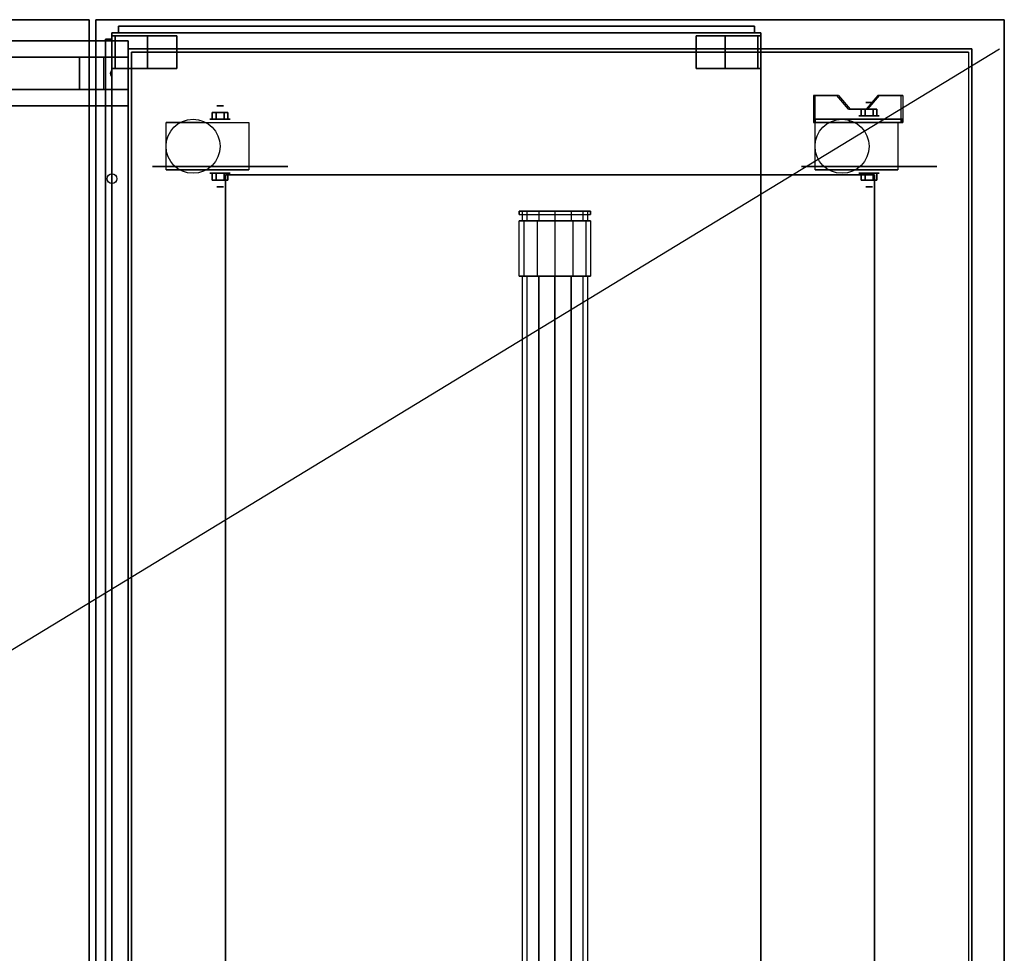
# Model space of a CAD drawing. Extents: x -72 to 72, y -44 to 44.
# Drawn here: x 41 to 72, y 16 to 44 of the extents above; entities that cross this region are included whole.
import ezdxf

# ---------------------------------------------------------------- set-up
doc = ezdxf.new("R2010")
doc.units = 0
doc.layers.get('DEFPOINTS').update_dxf_attribs({"linetype": 'CONTINUOUS'})
for name, color, linetype in [('3D', 254, 'CONTINUOUS'), ('3D-BLACK', 250, 'CONTINUOUS'), ('3D-CART-BODY', 42, 'CONTINUOUS'), ('3D-CART-TRIM', 5, 'CONTINUOUS'), ('3D-ELECT-BLACK', 251, 'CONTINUOUS'), ('3D-ELECT-WHITE', 7, 'CONTINUOUS'), ('3D-FLAT', 7, 'CONTINUOUS'), ('3D-GLASS-EDGE', 251, 'CONTINUOUS'), ('3D-GLASS-FACE', 9, 'CONTINUOUS'), ('3D-LED', 11, 'CONTINUOUS'), ('3D-NON', 7, 'CONTINUOUS')]:
    doc.layers.add(name, color=color, linetype=linetype)

msp = doc.modelspace()

# ---------------------------------------------------------------- linework, layer by layer
at = {"layer": '3D', "extrusion": (0, -1, 0)}
for centre, radius in [((47.408, 2.083, -41.675), 0.104), ((67.408, 2.083, -41.779), 0.104), ((67.408, 2.083, -41.362), 0.313), ((47.408, 2.083, -41.258), 0.313)]:
    msp.add_circle(centre, radius, dxfattribs=at)
at = {"layer": '3D', "extrusion": (0, 1, 0)}
for centre, radius in [((-47.408, 2.083, 39.592), 0.313), ((-67.408, 2.083, 39.592), 0.313), ((-47.408, 2.083, 39.175), 0.104), ((-67.408, 2.083, 39.175), 0.104)]:
    msp.add_circle(centre, radius, dxfattribs=at)
at = {"layer": '3D', "extrusion": (0, -1, 0)}
for centre in [(47.408, 2.083, -41.154), (67.408, 2.083, -41.154), (47.408, 2.083, -39.696), (67.408, 2.083, -39.696)]:
    msp.add_arc(centre, 0.884, 225, 0, dxfattribs=at)
at = {"layer": '3D'}
for points in [[(38.325, 42.175, 26.25), (43.075, 42.175, 26), (43.075, 43.175, 26), (38.325, 43.175, 26.25)], [(43.075, 42.175, 26), (43.825, 42.175, 25.5), (43.825, 43.175, 25.5), (43.075, 43.175, 26)], [(44.075, 42.175, 22.25), (43.825, 42.175, 25.5), (43.825, 43.175, 25.5), (44.075, 43.175, 22.25)], [(44.575, 42.175, 21.5), (44.075, 42.175, 22.25), (44.075, 43.175, 22.25), (44.575, 43.175, 21.5)], [(44.058, 42.76, 22.476), (44.062, 42.652, 22.414), (44.025, 42.675, 22.497)], [(44.025, 42.675, 22.497), (44.049, 42.698, 22.584), (44.058, 42.76, 22.476), (44.025, 42.675, 22.497)], [(44.025, 42.675, 22.497), (44.025, 42.675, 22.497), (44.054, 42.59, 22.522), (44.049, 42.698, 22.584)], [(44.054, 42.59, 22.522), (44.025, 42.675, 22.497), (44.025, 42.675, 22.497), (44.062, 42.652, 22.414)], [(65.743, 41.987, 1.843), (65.691, 41.987, 1.934), (65.691, 41.154, 1.934), (65.743, 41.154, 1.843)], [(66.825, 41.571, 2.468), (66.773, 41.571, 2.559), (66.412, 41.987, 2.35), (66.464, 41.987, 2.26)], [(67.727, 41.987, 2.989), (67.675, 41.987, 3.079), (67.314, 41.571, 2.871), (67.366, 41.571, 2.781)], [(68.449, 41.154, 3.406), (68.397, 41.154, 3.496), (68.397, 41.987, 3.496), (68.449, 41.987, 3.406)], [(47.168, 41.467, 2.083), (47.168, 41.258, 2.083), (47.288, 41.258, 1.875), (47.288, 41.467, 1.875)], [(47.288, 41.467, 2.292), (47.288, 41.258, 2.292), (47.168, 41.258, 2.083), (47.168, 41.467, 2.083)], [(47.649, 41.467, 2.083), (47.649, 41.258, 2.083), (47.529, 41.258, 2.292), (47.529, 41.467, 2.292)], [(47.529, 41.467, 1.875), (47.529, 41.258, 1.875), (47.649, 41.258, 2.083), (47.649, 41.467, 2.083)], [(67.168, 41.571, 2.083), (67.168, 41.362, 2.083), (67.288, 41.362, 1.875), (67.288, 41.571, 1.875)], [(67.288, 41.571, 2.292), (67.288, 41.362, 2.292), (67.168, 41.362, 2.083), (67.168, 41.571, 2.083)], [(67.649, 41.571, 2.083), (67.649, 41.362, 2.083), (67.529, 41.362, 2.292), (67.529, 41.571, 2.292)], [(67.529, 41.571, 1.875), (67.529, 41.362, 1.875), (67.649, 41.362, 2.083), (67.649, 41.571, 2.083)], [(68.449, 41.154, 3.406), (65.743, 41.154, 1.843), (65.743, 41.258, 1.843), (68.449, 41.258, 3.406)], [(65.743, 41.154, 1.843), (66.805, 41.154, 1.254), (66.805, 41.258, 1.254), (65.743, 41.258, 1.843)], [(68.429, 41.154, 2.191), (66.805, 41.154, 1.254), (66.805, 41.258, 1.254), (68.429, 41.258, 2.191)], [(68.449, 41.154, 3.406), (68.429, 41.154, 2.191), (68.429, 41.258, 2.191), (68.449, 41.258, 3.406)], [(47.168, 39.383, 2.083), (47.168, 39.592, 2.083), (47.288, 39.592, 2.292), (47.288, 39.383, 2.292)], [(47.288, 39.383, 1.875), (47.288, 39.592, 1.875), (47.168, 39.592, 2.083), (47.168, 39.383, 2.083)], [(47.649, 39.383, 2.083), (47.649, 39.592, 2.083), (47.529, 39.592, 1.875), (47.529, 39.383, 1.875)], [(47.529, 39.383, 2.292), (47.529, 39.592, 2.292), (47.649, 39.592, 2.083), (47.649, 39.383, 2.083)], [(67.168, 39.383, 2.083), (67.168, 39.592, 2.083), (67.288, 39.592, 2.292), (67.288, 39.383, 2.292)], [(67.288, 39.383, 1.875), (67.288, 39.592, 1.875), (67.168, 39.592, 2.083), (67.168, 39.383, 2.083)], [(67.649, 39.383, 2.083), (67.649, 39.592, 2.083), (67.529, 39.592, 1.875), (67.529, 39.383, 1.875)], [(67.529, 39.383, 2.292), (67.529, 39.592, 2.292), (67.649, 39.592, 2.083), (67.649, 39.383, 2.083)]]:
    msp.add_3dface(points, dxfattribs=at)
at = {"layer": '3D', "invisible_edges": 15}
for points in [[(66.412, 41.154, 2.35), (66.412, 41.987, 2.35), (65.691, 41.987, 1.934), (65.691, 41.154, 1.934)], [(66.464, 41.154, 2.26), (66.464, 41.987, 2.26), (65.743, 41.987, 1.843), (65.743, 41.154, 1.843)], [(66.412, 41.987, 2.35), (66.412, 41.154, 2.35), (66.773, 41.154, 2.559), (66.773, 41.571, 2.559)], [(66.464, 41.987, 2.26), (66.464, 41.154, 2.26), (66.825, 41.154, 2.468), (66.825, 41.571, 2.468)], [(67.314, 41.571, 2.871), (67.314, 41.154, 2.871), (67.675, 41.154, 3.079), (67.675, 41.987, 3.079)], [(67.366, 41.571, 2.781), (67.366, 41.154, 2.781), (67.727, 41.154, 2.989), (67.727, 41.987, 2.989)], [(68.397, 41.154, 3.496), (68.397, 41.987, 3.496), (67.675, 41.987, 3.079), (67.675, 41.154, 3.079)], [(68.449, 41.154, 3.406), (68.449, 41.987, 3.406), (67.727, 41.987, 2.989), (67.727, 41.154, 2.989)], [(67.314, 41.154, 2.871), (67.314, 41.571, 2.871), (66.773, 41.571, 2.559), (66.773, 41.154, 2.559)], [(67.366, 41.154, 2.781), (67.366, 41.571, 2.781), (66.825, 41.571, 2.468), (66.825, 41.154, 2.468)]]:
    msp.add_3dface(points, dxfattribs=at)
at = {"layer": '3D-BLACK', "extrusion": (0, 1, 0)}
for centre, radius in [((-47.408, 2.083, 39.8), 2.083), ((-67.408, 2.083, 39.8), 2.083), ((-57.725, 45.45, 38.425), 0.9)]:
    msp.add_circle(centre, radius, dxfattribs=at)
at = {"layer": '3D-BLACK'}
for points in [[(70.475, 43.325, 5), (70.475, 43.325, 33), (44.675, 43.325, 33), (44.675, 43.325, 5)], [(44.675, -14.475, 5), (44.675, -14.475, 33), (44.675, 43.325, 33), (44.675, 43.325, 5)], [(70.475, -14.475, 5), (44.675, -14.475, 5), (44.675, 43.325, 5), (70.475, 43.325, 5)]]:
    msp.add_3dface(points, dxfattribs=at)
at = {"layer": '3D-CART-BODY'}
for points in [[(69.075, 43.425, 5.25), (69.075, 43.425, 33), (46.075, 43.425, 33), (46.075, 43.425, 5.25)], [(44.575, 41.925, 5.25), (44.575, 41.925, 33), (44.575, -13.075, 33), (44.575, -13.075, 5.25)], [(70.575, -13.075, 5.25), (70.575, -13.075, 33), (70.575, 41.925, 33), (70.575, 41.925, 5.25)]]:
    msp.add_3dface(points, dxfattribs=at)
at = {"layer": '3D-CART-TRIM'}
for points in [[(44.575, 43.425, 5), (44.575, 43.425, 33), (44.575, 41.925, 33), (44.575, 41.925, 5)], [(46.075, 43.425, 5), (46.075, 43.425, 33), (44.575, 43.425, 33), (44.575, 43.425, 5)], [(69.075, 43.425, 5), (69.075, 43.425, 5.25), (46.075, 43.425, 5.25), (46.075, 43.425, 5)], [(70.575, 43.425, 5), (70.575, 43.425, 33), (69.075, 43.425, 33), (69.075, 43.425, 5)], [(70.575, 41.925, 5), (70.575, 41.925, 33), (70.575, 43.425, 33), (70.575, 43.425, 5)], [(44.575, 41.925, 5), (44.575, 41.925, 5.25), (44.575, -13.075, 5.25), (44.575, -13.075, 5)], [(70.575, 41.925, 5), (70.575, 41.925, 5.25), (70.575, -13.075, 5.25), (70.575, -13.075, 5)], [(70.575, -13.075, 5), (70.575, -13.075, 5.25), (70.575, 41.925, 5.25), (70.575, 41.925, 5)]]:
    msp.add_3dface(points, dxfattribs=at)
at = {"layer": '3D-ELECT-BLACK', "extrusion": (0, 1, 0)}
for radius in [1.25, 1]:
    msp.add_circle((-53.575, 10, 43.425), radius, dxfattribs=at)
at = {"layer": '3D-ELECT-WHITE'}
for points in [[(56.625, 38.425, 45.45), (56.625, 38.325, 45.45), (56.625, 38.325, 46.95), (56.625, 38.425, 46.95)], [(58.825, 38.325, 46.95), (58.825, 38.425, 46.95), (58.825, 38.425, 45.45), (58.825, 38.325, 45.45)]]:
    msp.add_3dface(points, dxfattribs=at)
for points, invisible_edges in [([(58.825, 38.325, 46.95), (58.825, 38.425, 46.95), (56.625, 38.425, 46.95), (56.625, 38.325, 46.95)], 5), ([(56.625, 38.425, 45.45), (56.772, 38.425, 46), (56.992, 38.425, 46.95), (56.625, 38.425, 46.95)], 14), ([(56.625, 38.325, 45.45), (56.772, 38.325, 46), (56.992, 38.325, 46.95), (56.625, 38.325, 46.95)], 14), ([(56.859, 38.425, 45.95), (56.859, 38.125, 45.95), (56.725, 38.125, 45.45), (56.725, 38.425, 45.45)], 2), ([(56.946, 38.425, 45.9), (56.859, 38.425, 45.95), (56.725, 38.425, 45.45), (56.825, 38.425, 45.45)], 2), ([(56.725, 38.425, 45.45), (56.725, 38.125, 45.45), (56.859, 38.125, 44.95), (56.859, 38.425, 44.95)], 7), ([(56.825, 38.425, 45.45), (56.725, 38.425, 45.45), (56.859, 38.425, 44.95), (56.946, 38.425, 45)], 7), ([(56.772, 38.425, 46), (57.175, 38.425, 46.403), (57.358, 38.425, 46.95), (56.992, 38.425, 46.95)], 14), ([(56.772, 38.325, 46), (57.175, 38.325, 46.403), (57.358, 38.325, 46.95), (56.992, 38.325, 46.95)], 14), ([(57.225, 38.425, 46.316), (57.225, 38.125, 46.316), (56.859, 38.125, 45.95), (56.859, 38.425, 45.95)], 6), ([(57.275, 38.425, 46.229), (57.225, 38.425, 46.316), (56.859, 38.425, 45.95), (56.946, 38.425, 45.9)], 6), ([(56.859, 38.425, 44.95), (56.859, 38.125, 44.95), (57.225, 38.125, 44.584), (57.225, 38.425, 44.584)], 6), ([(56.946, 38.425, 45), (56.859, 38.425, 44.95), (57.225, 38.425, 44.584), (57.275, 38.425, 44.671)], 6), ([(57.175, 38.425, 46.403), (57.725, 38.425, 46.55), (57.725, 38.425, 46.95), (57.358, 38.425, 46.95)], 14), ([(57.175, 38.325, 46.403), (57.725, 38.325, 46.55), (57.725, 38.325, 46.95), (57.358, 38.325, 46.95)], 14), ([(57.725, 38.425, 46.45), (57.725, 38.125, 46.45), (57.225, 38.125, 46.316), (57.225, 38.425, 46.316)], 6), ([(57.725, 38.425, 46.35), (57.725, 38.425, 46.45), (57.225, 38.425, 46.316), (57.275, 38.425, 46.229)], 6), ([(57.225, 38.425, 44.584), (57.225, 38.125, 44.584), (57.725, 38.125, 44.45), (57.725, 38.425, 44.45)], 6), ([(57.275, 38.425, 44.671), (57.225, 38.425, 44.584), (57.725, 38.425, 44.45), (57.725, 38.425, 44.55)], 6), ([(58.225, 38.425, 46.316), (58.225, 38.125, 46.316), (57.725, 38.125, 46.45), (57.725, 38.425, 46.45)], 6), ([(58.175, 38.425, 46.229), (58.225, 38.425, 46.316), (57.725, 38.425, 46.45), (57.725, 38.425, 46.35)], 6), ([(57.725, 38.425, 44.45), (57.725, 38.125, 44.45), (58.225, 38.125, 44.584), (58.225, 38.425, 44.584)], 6), ([(57.725, 38.425, 44.55), (57.725, 38.425, 44.45), (58.225, 38.425, 44.584), (58.175, 38.425, 44.671)], 6), ([(57.725, 38.425, 46.55), (58.275, 38.425, 46.403), (58.092, 38.425, 46.95), (57.725, 38.425, 46.95)], 14), ([(57.725, 38.325, 46.55), (58.275, 38.325, 46.403), (58.092, 38.325, 46.95), (57.725, 38.325, 46.95)], 14), ([(58.275, 38.425, 46.403), (58.678, 38.425, 46), (58.458, 38.425, 46.95), (58.092, 38.425, 46.95)], 14), ([(58.275, 38.325, 46.403), (58.678, 38.325, 46), (58.458, 38.325, 46.95), (58.092, 38.325, 46.95)], 14), ([(58.504, 38.425, 45.9), (58.591, 38.425, 45.95), (58.225, 38.425, 46.316), (58.175, 38.425, 46.229)], 6), ([(58.175, 38.425, 44.671), (58.225, 38.425, 44.584), (58.591, 38.425, 44.95), (58.504, 38.425, 45)], 6), ([(58.591, 38.425, 45.95), (58.591, 38.125, 45.95), (58.225, 38.125, 46.316), (58.225, 38.425, 46.316)], 6), ([(58.225, 38.425, 44.584), (58.225, 38.125, 44.584), (58.591, 38.125, 44.95), (58.591, 38.425, 44.95)], 6), ([(58.678, 38.425, 46), (58.825, 38.425, 45.45), (58.825, 38.425, 46.95), (58.458, 38.425, 46.95)], 14), ([(58.678, 38.325, 46), (58.825, 38.325, 45.45), (58.825, 38.325, 46.95), (58.458, 38.325, 46.95)], 14), ([(58.625, 38.425, 45.45), (58.725, 38.425, 45.45), (58.591, 38.425, 45.95), (58.504, 38.425, 45.9)], 6), ([(58.504, 38.425, 45), (58.591, 38.425, 44.95), (58.725, 38.425, 45.45), (58.625, 38.425, 45.45)], 6), ([(58.725, 38.425, 45.45), (58.725, 38.125, 45.45), (58.591, 38.125, 45.95), (58.591, 38.425, 45.95)], 6), ([(58.591, 38.425, 44.95), (58.591, 38.125, 44.95), (58.725, 38.125, 45.45), (58.725, 38.425, 45.45)], 6), ([(56.772, 38.125, 46), (56.772, 36.425, 46), (56.625, 36.425, 45.45), (56.625, 38.125, 45.45)], 2), ([(56.859, 38.125, 45.95), (56.772, 38.125, 46), (56.625, 38.125, 45.45), (56.725, 38.125, 45.45)], 2), ([(56.625, 38.125, 45.45), (56.625, 36.425, 45.45), (56.772, 36.425, 44.9), (56.772, 38.125, 44.9)], 7), ([(56.725, 38.125, 45.45), (56.625, 38.125, 45.45), (56.772, 38.125, 44.9), (56.859, 38.125, 44.95)], 7), ([(57.175, 38.125, 46.403), (57.175, 36.425, 46.403), (56.772, 36.425, 46), (56.772, 38.125, 46)], 6), ([(57.225, 38.125, 46.316), (57.175, 38.125, 46.403), (56.772, 38.125, 46), (56.859, 38.125, 45.95)], 6), ([(56.772, 38.125, 44.9), (56.772, 36.425, 44.9), (57.175, 36.425, 44.497), (57.175, 38.125, 44.497)], 6), ([(56.859, 38.125, 44.95), (56.772, 38.125, 44.9), (57.175, 38.125, 44.497), (57.225, 38.125, 44.584)], 6), ([(57.725, 38.125, 46.55), (57.725, 36.425, 46.55), (57.175, 36.425, 46.403), (57.175, 38.125, 46.403)], 6), ([(57.725, 38.125, 46.45), (57.725, 38.125, 46.55), (57.175, 38.125, 46.403), (57.225, 38.125, 46.316)], 6), ([(57.175, 38.125, 44.497), (57.175, 36.425, 44.497), (57.725, 36.425, 44.35), (57.725, 38.125, 44.35)], 6), ([(57.225, 38.125, 44.584), (57.175, 38.125, 44.497), (57.725, 38.125, 44.35), (57.725, 38.125, 44.45)], 6), ([(58.275, 38.125, 46.403), (58.275, 36.425, 46.403), (57.725, 36.425, 46.55), (57.725, 38.125, 46.55)], 6), ([(58.225, 38.125, 46.316), (58.275, 38.125, 46.403), (57.725, 38.125, 46.55), (57.725, 38.125, 46.45)], 6), ([(57.725, 38.125, 44.35), (57.725, 36.425, 44.35), (58.275, 36.425, 44.497), (58.275, 38.125, 44.497)], 6), ([(57.725, 38.125, 44.45), (57.725, 38.125, 44.35), (58.275, 38.125, 44.497), (58.225, 38.125, 44.584)], 6), ([(58.591, 38.125, 45.95), (58.678, 38.125, 46), (58.275, 38.125, 46.403), (58.225, 38.125, 46.316)], 6), ([(58.225, 38.125, 44.584), (58.275, 38.125, 44.497), (58.678, 38.125, 44.9), (58.591, 38.125, 44.95)], 6), ([(58.678, 38.125, 46), (58.678, 36.425, 46), (58.275, 36.425, 46.403), (58.275, 38.125, 46.403)], 6), ([(58.275, 38.125, 44.497), (58.275, 36.425, 44.497), (58.678, 36.425, 44.9), (58.678, 38.125, 44.9)], 6), ([(58.725, 38.125, 45.45), (58.825, 38.125, 45.45), (58.678, 38.125, 46), (58.591, 38.125, 45.95)], 6), ([(58.591, 38.125, 44.95), (58.678, 38.125, 44.9), (58.825, 38.125, 45.45), (58.725, 38.125, 45.45)], 6), ([(58.825, 38.125, 45.45), (58.825, 36.425, 45.45), (58.678, 36.425, 46), (58.678, 38.125, 46)], 6), ([(58.678, 38.125, 44.9), (58.678, 36.425, 44.9), (58.825, 36.425, 45.45), (58.825, 38.125, 45.45)], 6), ([(56.772, 36.425, 46), (56.859, 36.425, 45.95), (56.725, 36.425, 45.45), (56.625, 36.425, 45.45)], 2), ([(56.625, 36.425, 45.45), (56.725, 36.425, 45.45), (56.859, 36.425, 44.95), (56.772, 36.425, 44.9)], 7), ([(56.859, 36.425, 45.95), (56.859, -7.575, 45.95), (56.725, -7.575, 45.45), (56.725, 36.425, 45.45)], 2), ([(56.725, 36.425, 45.45), (56.725, -7.575, 45.45), (56.859, -7.575, 44.95), (56.859, 36.425, 44.95)], 7), ([(57.175, 36.425, 46.403), (57.225, 36.425, 46.316), (56.859, 36.425, 45.95), (56.772, 36.425, 46)], 6), ([(56.772, 36.425, 44.9), (56.859, 36.425, 44.95), (57.225, 36.425, 44.584), (57.175, 36.425, 44.497)], 6), ([(57.225, 36.425, 46.316), (57.225, -7.575, 46.316), (56.859, -7.575, 45.95), (56.859, 36.425, 45.95)], 6), ([(56.859, 36.425, 44.95), (56.859, -7.575, 44.95), (57.225, -7.575, 44.584), (57.225, 36.425, 44.584)], 2), ([(57.725, 36.425, 46.55), (57.725, 36.425, 46.45), (57.225, 36.425, 46.316), (57.175, 36.425, 46.403)], 6), ([(57.175, 36.425, 44.497), (57.225, 36.425, 44.584), (57.725, 36.425, 44.45), (57.725, 36.425, 44.35)], 4), ([(57.725, 36.425, 46.45), (57.725, -7.575, 46.45), (57.225, -7.575, 46.316), (57.225, 36.425, 46.316)], 6), ([(58.225, 36.425, 46.316), (58.225, -7.575, 46.316), (57.725, -7.575, 46.45), (57.725, 36.425, 46.45)], 6), ([(58.275, 36.425, 46.403), (58.225, 36.425, 46.316), (57.725, 36.425, 46.45), (57.725, 36.425, 46.55)], 6), ([(57.725, 36.425, 44.35), (57.725, 36.425, 44.45), (58.225, 36.425, 44.584), (58.275, 36.425, 44.497)], 4), ([(58.591, 36.425, 45.95), (58.591, -7.575, 45.95), (58.225, -7.575, 46.316), (58.225, 36.425, 46.316)], 6), ([(58.678, 36.425, 46), (58.591, 36.425, 45.95), (58.225, 36.425, 46.316), (58.275, 36.425, 46.403)], 6), ([(58.225, 36.425, 44.584), (58.225, -7.575, 44.584), (58.591, -7.575, 44.95), (58.591, 36.425, 44.95)], 6), ([(58.275, 36.425, 44.497), (58.225, 36.425, 44.584), (58.591, 36.425, 44.95), (58.678, 36.425, 44.9)], 6), ([(58.725, 36.425, 45.45), (58.725, -7.575, 45.45), (58.591, -7.575, 45.95), (58.591, 36.425, 45.95)], 6), ([(58.825, 36.425, 45.45), (58.725, 36.425, 45.45), (58.591, 36.425, 45.95), (58.678, 36.425, 46)], 6), ([(58.591, 36.425, 44.95), (58.591, -7.575, 44.95), (58.725, -7.575, 45.45), (58.725, 36.425, 45.45)], 6), ([(58.678, 36.425, 44.9), (58.591, 36.425, 44.95), (58.725, 36.425, 45.45), (58.825, 36.425, 45.45)], 6)]:
    msp.add_3dface(points, dxfattribs=dict(at, invisible_edges=invisible_edges))
at = {"layer": '3D-FLAT'}
for centre, radius in [((46.575, 40.425, 4.792), 0.833), ((66.575, 40.425, 4.792), 0.833), ((44.075, 39.425, 33), 0.15)]:
    msp.add_circle(centre, radius, dxfattribs=at)
for points in [[(43.375, -8.475, 28), (43.375, 44.325, 28), (36.575, 44.325, 28), (36.575, -8.475, 28)], [(43.375, -8.475, 27), (43.375, 44.325, 27), (36.575, 44.325, 27), (36.575, -8.475, 27)], [(64.075, -15.075, 47), (64.075, 43.925, 47), (44.075, 43.925, 47), (44.075, -15.075, 47)], [(64.075, -15.075, 48), (64.075, 43.925, 48), (44.075, 43.925, 48), (44.075, -15.075, 48)], [(44.075, 43.825, 34.2), (44.075, 42.825, 34.2), (46.075, 42.825, 34.2), (46.075, 43.825, 34.2)], [(44.075, 43.825, 34), (44.075, 42.825, 34), (46.075, 42.825, 34), (46.075, 43.825, 34)], [(44.175, 43.825, 34.2), (44.175, 42.825, 34.2), (45.175, 42.825, 34.2), (45.175, 43.825, 34.2)], [(44.175, 43.825, 47), (44.175, 42.825, 47), (45.175, 42.825, 47), (45.175, 43.825, 47)], [(64.075, 43.825, 34.2), (64.075, 42.825, 34.2), (62.075, 42.825, 34.2), (62.075, 43.825, 34.2)], [(64.075, 43.825, 34), (64.075, 42.825, 34), (62.075, 42.825, 34), (62.075, 43.825, 34)], [(63.975, 43.825, 34.2), (63.975, 42.825, 34.2), (62.975, 42.825, 34.2), (62.975, 43.825, 34.2)], [(63.975, 43.825, 47), (63.975, 42.825, 47), (62.975, 42.825, 47), (62.975, 43.825, 47)], [(37.575, 41.675, 26.5), (37.575, 43.675, 26.5), (44.575, 43.675, 26.5), (44.575, 41.675, 26.5)], [(37.575, 41.675, 27), (37.575, 43.675, 27), (44.575, 43.675, 27), (44.575, 41.675, 27)], [(47.529, 41.467, 2.292), (47.529, 41.258, 2.292), (47.288, 41.258, 2.292), (47.288, 41.467, 2.292)], [(47.288, 41.467, 1.875), (47.288, 41.258, 1.875), (47.529, 41.258, 1.875), (47.529, 41.467, 1.875)], [(67.529, 41.571, 2.292), (67.529, 41.362, 2.292), (67.288, 41.362, 2.292), (67.288, 41.571, 2.292)], [(67.288, 41.571, 1.875), (67.288, 41.362, 1.875), (67.529, 41.362, 1.875), (67.529, 41.571, 1.875)], [(48.292, 41.154, 4.792), (48.292, 39.696, 4.792), (45.742, 39.696, 4.792), (45.742, 41.154, 4.792)], [(68.292, 41.154, 4.792), (68.292, 39.696, 4.792), (65.742, 39.696, 4.792), (65.742, 41.154, 4.792)], [(47.288, 39.383, 2.292), (47.288, 39.592, 2.292), (47.529, 39.592, 2.292), (47.529, 39.383, 2.292)], [(47.529, 39.383, 1.875), (47.529, 39.592, 1.875), (47.288, 39.592, 1.875), (47.288, 39.383, 1.875)], [(67.575, 39.55, 26), (67.575, -10.7, 26), (47.575, -10.7, 26), (47.575, 39.55, 26)], [(67.288, 39.383, 2.292), (67.288, 39.592, 2.292), (67.529, 39.592, 2.292), (67.529, 39.383, 2.292)], [(67.529, 39.383, 1.875), (67.529, 39.592, 1.875), (67.288, 39.592, 1.875), (67.288, 39.383, 1.875)]]:
    msp.add_3dface(points, dxfattribs=at)
at = {"layer": '3D-FLAT', "invisible_edges": 15}
for points in [[(43.575, 44.325, 34), (47.575, 39.55, 34), (47.575, -10.7, 34), (43.575, -15.475, 34)], [(71.575, 44.325, 34), (67.575, 39.55, 34), (47.575, 39.55, 34), (43.575, 44.325, 34)], [(71.575, -15.475, 34), (67.575, -10.7, 34), (67.575, 39.55, 34), (71.575, 44.325, 34)]]:
    msp.add_3dface(points, dxfattribs=at)
at = {"layer": '3D-GLASS-EDGE'}
for points in [[(44.275, 44.125, 34.5), (44.275, 43.925, 34.5), (63.875, 43.925, 34.5), (63.875, 44.125, 34.5)], [(44.275, 44.125, 47.3), (44.275, 43.925, 47.3), (44.275, 43.925, 34.5), (44.275, 44.125, 34.5)], [(63.875, 44.125, 47.3), (63.875, 43.925, 47.3), (44.275, 43.925, 47.3), (44.275, 44.125, 47.3)], [(63.875, 44.125, 34.5), (63.875, 43.925, 34.5), (63.875, 43.925, 47.3), (63.875, 44.125, 47.3)], [(43.875, -14.875, 42), (44.075, -14.875, 42), (44.075, 43.725, 42), (43.875, 43.725, 42)], [(43.875, 43.725, 47.8), (44.075, 43.725, 47.8), (44.075, -14.875, 47.8), (43.875, -14.875, 47.8)], [(43.875, 43.725, 42), (44.075, 43.725, 42), (44.075, 43.725, 47.8), (43.875, 43.725, 47.8)]]:
    msp.add_3dface(points, dxfattribs=at)
at = {"layer": '3D-GLASS-FACE'}
for points in [[(63.875, 44.125, 47.3), (44.275, 44.125, 47.3), (44.275, 44.125, 34.5), (63.875, 44.125, 34.5)], [(43.875, 43.725, 47.8), (43.875, -14.875, 47.8), (43.875, -14.875, 42), (43.875, 43.725, 42)], [(44.075, 43.725, 47.8), (44.075, -14.875, 47.8), (44.075, -14.875, 42), (44.075, 43.725, 42)], [(63.875, 43.925, 47.3), (44.275, 43.925, 47.3), (44.275, 43.925, 34.5), (63.875, 43.925, 34.5)]]:
    msp.add_3dface(points, dxfattribs=at)
at = {"layer": '3D-LED'}
for points in [[(57.225, 36.425, 44.584), (57.225, -7.575, 44.584), (57.725, -7.575, 44.45), (57.725, 36.425, 44.45)], [(57.725, 36.425, 44.45), (57.725, -7.575, 44.45), (58.225, -7.575, 44.584), (58.225, 36.425, 44.584)]]:
    msp.add_3dface(points, dxfattribs=at)
at = {"layer": '3D-NON'}
for points in [[(43.375, 44.325, 27), (36.575, 44.325, 27), (36.575, 44.325, 28), (43.375, 44.325, 28)], [(43.375, -8.475, 27), (43.375, 44.325, 27), (43.375, 44.325, 28), (43.375, -8.475, 28)], [(43.575, 44.325, 34), (43.575, 44.325, 33), (43.575, -15.475, 33), (43.575, -15.475, 34)], [(71.575, -15.475, 34), (71.575, -15.475, 33), (71.575, 44.325, 33), (71.575, 44.325, 34)], [(44.075, -15.075, 48), (44.075, 43.925, 48), (44.075, 43.925, 47), (44.075, -15.075, 47)], [(64.075, 43.925, 48), (44.075, 43.925, 48), (44.075, 43.925, 47), (64.075, 43.925, 47)], [(44.075, 43.825, 34), (46.075, 43.825, 34), (46.075, 43.825, 34.2), (44.075, 43.825, 34.2)], [(44.075, 43.825, 34), (44.075, 42.825, 34), (44.075, 42.825, 34.2), (44.075, 43.825, 34.2)], [(44.175, 43.825, 47), (45.175, 43.825, 47), (45.175, 43.825, 34.2), (44.175, 43.825, 34.2)], [(44.175, 43.825, 47), (44.175, 42.825, 47), (44.175, 42.825, 34.2), (44.175, 43.825, 34.2)], [(45.175, 43.825, 47), (45.175, 42.825, 47), (45.175, 42.825, 34.2), (45.175, 43.825, 34.2)], [(46.075, 43.825, 34), (46.075, 42.825, 34), (46.075, 42.825, 34.2), (46.075, 43.825, 34.2)], [(64.075, 43.825, 34), (62.075, 43.825, 34), (62.075, 43.825, 34.2), (64.075, 43.825, 34.2)], [(62.075, 43.825, 34), (62.075, 42.825, 34), (62.075, 42.825, 34.2), (62.075, 43.825, 34.2)], [(63.975, 43.825, 47), (62.975, 43.825, 47), (62.975, 43.825, 34.2), (63.975, 43.825, 34.2)], [(62.975, 43.825, 47), (62.975, 42.825, 47), (62.975, 42.825, 34.2), (62.975, 43.825, 34.2)], [(63.975, 43.825, 47), (63.975, 42.825, 47), (63.975, 42.825, 34.2), (63.975, 43.825, 34.2)], [(64.075, -15.075, 48), (64.075, 43.925, 48), (64.075, 43.925, 47), (64.075, -15.075, 47)], [(64.075, 43.825, 34), (64.075, 42.825, 34), (64.075, 42.825, 34.2), (64.075, 43.825, 34.2)], [(37.575, 43.675, 27), (44.575, 43.675, 27), (44.575, 43.675, 26.5), (37.575, 43.675, 26.5)], [(44.575, 41.675, 27), (44.575, 43.675, 27), (44.575, 43.675, 26.5), (44.575, 41.675, 26.5)], [(43.075, 43.175, 26), (43.325, 43.175, 26.5), (37.575, 43.175, 26.5), (38.325, 43.175, 26.25)], [(43.825, 43.175, 25.5), (44.575, 43.175, 26.5), (43.325, 43.175, 26.5), (43.075, 43.175, 26)], [(44.575, 43.175, 21.5), (44.075, 43.175, 22.25), (43.825, 43.175, 25.5), (44.575, 43.175, 26.5)], [(44.075, 42.825, 34), (46.075, 42.825, 34), (46.075, 42.825, 34.2), (44.075, 42.825, 34.2)], [(44.175, 42.825, 47), (45.175, 42.825, 47), (45.175, 42.825, 34.2), (44.175, 42.825, 34.2)], [(64.075, 42.825, 34), (62.075, 42.825, 34), (62.075, 42.825, 34.2), (64.075, 42.825, 34.2)], [(63.975, 42.825, 47), (62.975, 42.825, 47), (62.975, 42.825, 34.2), (63.975, 42.825, 34.2)], [(43.075, 42.175, 26), (43.325, 42.175, 26.5), (37.575, 42.175, 26.5), (38.325, 42.175, 26.25)], [(43.825, 42.175, 25.5), (44.575, 42.175, 26.5), (43.325, 42.175, 26.5), (43.075, 42.175, 26)], [(44.575, 42.175, 21.5), (44.075, 42.175, 22.25), (43.825, 42.175, 25.5), (44.575, 42.175, 26.5)], [(66.464, 41.987, 2.26), (66.412, 41.987, 2.35), (65.691, 41.987, 1.934), (65.743, 41.987, 1.843)], [(68.449, 41.987, 3.406), (68.397, 41.987, 3.496), (67.675, 41.987, 3.079), (67.727, 41.987, 2.989)], [(37.575, 41.675, 27), (44.575, 41.675, 27), (44.575, 41.675, 26.5), (37.575, 41.675, 26.5)], [(67.366, 41.571, 2.781), (67.314, 41.571, 2.871), (66.773, 41.571, 2.559), (66.825, 41.571, 2.468)], [(45.742, 41.154, 4.792), (45.742, 41.154, 4.792), (46.783, 41.154, 1.458)], [(48.292, 41.154, 2.083), (48.292, 41.154, 2.083), (48.292, 41.154, 4.792)], [(68.449, 41.154, 3.406), (68.397, 41.154, 3.496), (65.691, 41.154, 1.934), (65.743, 41.154, 1.843)], [(65.742, 41.154, 4.792), (65.742, 41.154, 4.792), (66.783, 41.154, 1.458)], [(68.449, 41.258, 3.406), (68.429, 41.258, 2.191), (66.805, 41.258, 1.254), (65.743, 41.258, 1.843)], [(68.449, 41.154, 3.406), (68.429, 41.154, 2.191), (66.805, 41.154, 1.254), (65.743, 41.154, 1.843)], [(68.292, 41.154, 2.083), (68.292, 41.154, 2.083), (68.292, 41.154, 4.792)], [(45.742, 39.696, 4.792), (45.742, 39.696, 4.792), (46.783, 39.696, 1.458)], [(47.575, -10.7, 26), (47.575, -10.7, 34), (47.575, 39.55, 34), (47.575, 39.55, 26)], [(47.575, 39.55, 26), (47.575, 39.55, 34), (67.575, 39.55, 34), (67.575, 39.55, 26)], [(48.292, 39.696, 2.083), (48.292, 39.696, 2.083), (48.292, 39.696, 4.792)], [(65.742, 39.696, 4.792), (65.742, 39.696, 4.792), (66.783, 39.696, 1.458)], [(67.575, 39.55, 26), (67.575, 39.55, 34), (67.575, -10.7, 34), (67.575, -10.7, 26)], [(68.292, 39.696, 2.083), (68.292, 39.696, 2.083), (68.292, 39.696, 4.792)]]:
    msp.add_3dface(points, dxfattribs=at)
for points, invisible_edges in [([(57.575, 44.325, 33), (44.075, 44.325, 33.2), (44.075, 44.325, 33.2), (43.575, 44.325, 33)], 7), ([(43.575, 44.325, 33), (43.775, 44.325, 33.5), (43.775, 44.325, 33.5), (43.575, 44.325, 34)], 15), ([(43.575, 44.325, 34), (44.075, 44.325, 33.8), (44.075, 44.325, 33.8), (57.575, 44.325, 34)], 7), ([(43.575, 44.325, 33), (44.075, 44.325, 33.2), (43.96, 44.325, 33.223), (43.863, 44.325, 33.288)], 9), ([(43.575, 44.325, 33), (43.863, 44.325, 33.288), (43.798, 44.325, 33.385), (43.775, 44.325, 33.5)], 9), ([(43.575, 44.325, 34), (43.775, 44.325, 33.5), (43.798, 44.325, 33.615), (43.863, 44.325, 33.712)], 9), ([(43.575, 44.325, 34), (43.863, 44.325, 33.712), (43.96, 44.325, 33.777), (44.075, 44.325, 33.8)], 9), ([(57.575, 44.325, 33), (44.287, 44.325, 33.288), (44.19, 44.325, 33.223), (44.075, 44.325, 33.2)], 9), ([(57.575, 44.325, 34), (44.075, 44.325, 33.8), (44.19, 44.325, 33.777), (44.287, 44.325, 33.712)], 9), ([(57.575, 44.325, 33), (44.375, 44.325, 33.5), (44.352, 44.325, 33.385), (44.287, 44.325, 33.288)], 9), ([(57.575, 44.325, 34), (44.287, 44.325, 33.712), (44.352, 44.325, 33.615), (44.375, 44.325, 33.5)], 9), ([(57.575, 44.325, 34), (44.375, 44.325, 33.5), (44.375, 44.325, 33.5), (57.575, 44.325, 33)], 15), ([(57.575, 44.325, 33), (70.863, 44.325, 33.288), (70.798, 44.325, 33.385), (70.775, 44.325, 33.5)], 9), ([(57.575, 44.325, 33), (71.075, 44.325, 33.2), (70.96, 44.325, 33.223), (70.863, 44.325, 33.288)], 9), ([(57.575, 44.325, 34), (70.863, 44.325, 33.712), (70.96, 44.325, 33.777), (71.075, 44.325, 33.8)], 9), ([(57.575, 44.325, 34), (70.775, 44.325, 33.5), (70.798, 44.325, 33.615), (70.863, 44.325, 33.712)], 9), ([(57.575, 44.325, 33), (70.775, 44.325, 33.5), (70.775, 44.325, 33.5), (57.575, 44.325, 34)], 15), ([(71.575, 44.325, 33), (71.075, 44.325, 33.2), (71.075, 44.325, 33.2), (57.575, 44.325, 33)], 7), ([(57.575, 44.325, 34), (71.075, 44.325, 33.8), (71.075, 44.325, 33.8), (71.575, 44.325, 34)], 7), ([(71.575, 44.325, 33), (71.287, 44.325, 33.288), (71.19, 44.325, 33.223), (71.075, 44.325, 33.2)], 9), ([(71.575, 44.325, 34), (71.075, 44.325, 33.8), (71.19, 44.325, 33.777), (71.287, 44.325, 33.712)], 9), ([(71.575, 44.325, 33), (71.375, 44.325, 33.5), (71.352, 44.325, 33.385), (71.287, 44.325, 33.288)], 9), ([(71.575, 44.325, 34), (71.287, 44.325, 33.712), (71.352, 44.325, 33.615), (71.375, 44.325, 33.5)], 9), ([(71.575, 44.325, 34), (71.375, 44.325, 33.5), (71.375, 44.325, 33.5), (71.575, 44.325, 33)], 15), ([(46.514, 41.154, 4.792), (45.742, 41.154, 4.792), (46.783, 41.154, 1.458), (47.07, 41.154, 1.267)], 15), ([(46.87, 41.154, 4.792), (46.514, 41.154, 4.792), (47.07, 41.154, 1.267), (47.408, 41.154, 1.199)], 15), ([(47.225, 41.154, 4.792), (46.87, 41.154, 4.792), (47.408, 41.154, 1.199), (47.747, 41.154, 1.267)], 15), ([(47.581, 41.154, 4.792), (47.225, 41.154, 4.792), (47.747, 41.154, 1.267), (48.033, 41.154, 1.458)], 15), ([(47.937, 41.154, 4.792), (47.581, 41.154, 4.792), (48.033, 41.154, 1.458), (48.225, 41.154, 1.745)], 15), ([(48.292, 41.154, 4.792), (47.937, 41.154, 4.792), (48.225, 41.154, 1.745), (48.292, 41.154, 2.083)], 15), ([(66.514, 41.154, 4.792), (65.742, 41.154, 4.792), (66.783, 41.154, 1.458), (67.07, 41.154, 1.267)], 15), ([(66.87, 41.154, 4.792), (66.514, 41.154, 4.792), (67.07, 41.154, 1.267), (67.408, 41.154, 1.199)], 15), ([(67.225, 41.154, 4.792), (66.87, 41.154, 4.792), (67.408, 41.154, 1.199), (67.747, 41.154, 1.267)], 15), ([(67.581, 41.154, 4.792), (67.225, 41.154, 4.792), (67.747, 41.154, 1.267), (68.033, 41.154, 1.458)], 15), ([(67.937, 41.154, 4.792), (67.581, 41.154, 4.792), (68.033, 41.154, 1.458), (68.225, 41.154, 1.745)], 15), ([(68.292, 41.154, 4.792), (67.937, 41.154, 4.792), (68.225, 41.154, 1.745), (68.292, 41.154, 2.083)], 15), ([(46.514, 39.696, 4.792), (45.742, 39.696, 4.792), (46.783, 39.696, 1.458), (47.07, 39.696, 1.267)], 15), ([(46.87, 39.696, 4.792), (46.514, 39.696, 4.792), (47.07, 39.696, 1.267), (47.408, 39.696, 1.199)], 15), ([(47.225, 39.696, 4.792), (46.87, 39.696, 4.792), (47.408, 39.696, 1.199), (47.747, 39.696, 1.267)], 15), ([(47.581, 39.696, 4.792), (47.225, 39.696, 4.792), (47.747, 39.696, 1.267), (48.033, 39.696, 1.458)], 15), ([(47.937, 39.696, 4.792), (47.581, 39.696, 4.792), (48.033, 39.696, 1.458), (48.225, 39.696, 1.745)], 15), ([(48.292, 39.696, 4.792), (47.937, 39.696, 4.792), (48.225, 39.696, 1.745), (48.292, 39.696, 2.083)], 15), ([(66.514, 39.696, 4.792), (65.742, 39.696, 4.792), (66.783, 39.696, 1.458), (67.07, 39.696, 1.267)], 15), ([(66.87, 39.696, 4.792), (66.514, 39.696, 4.792), (67.07, 39.696, 1.267), (67.408, 39.696, 1.199)], 15), ([(67.225, 39.696, 4.792), (66.87, 39.696, 4.792), (67.408, 39.696, 1.199), (67.747, 39.696, 1.267)], 15), ([(67.581, 39.696, 4.792), (67.225, 39.696, 4.792), (67.747, 39.696, 1.267), (68.033, 39.696, 1.458)], 15), ([(67.937, 39.696, 4.792), (67.581, 39.696, 4.792), (68.033, 39.696, 1.458), (68.225, 39.696, 1.745)], 15), ([(68.292, 39.696, 4.792), (67.937, 39.696, 4.792), (68.225, 39.696, 1.745), (68.292, 39.696, 2.083)], 15)]:
    msp.add_3dface(points, dxfattribs=dict(at, invisible_edges=invisible_edges))
at = {"layer": 'DEFPOINTS', "color": 6}
msp.add_line((-71.425, -43.425), (71.425, 43.425), dxfattribs=at)

doc.saveas('drawing.dxf')
